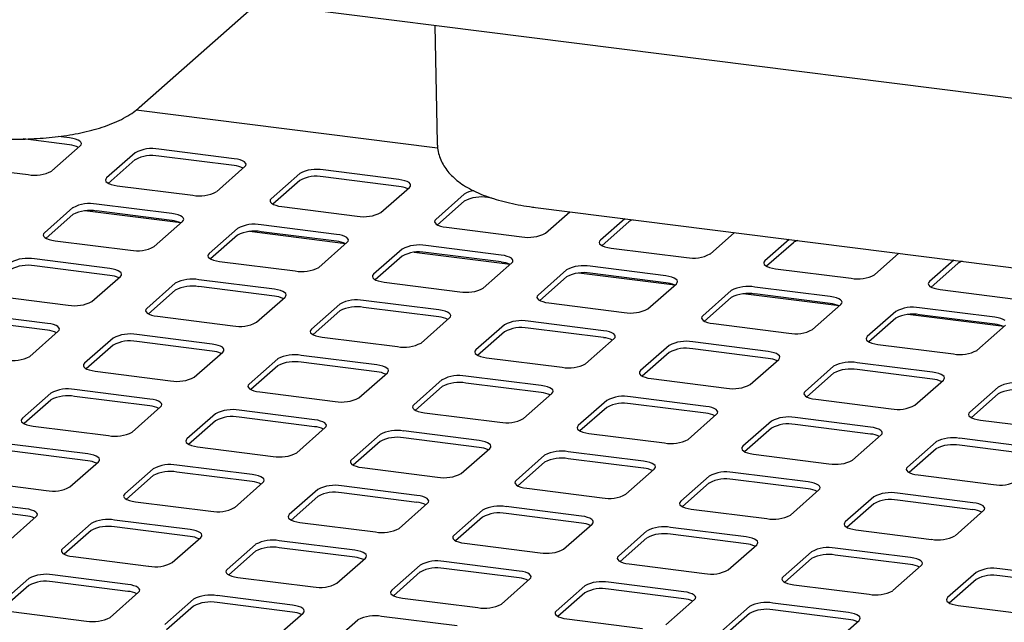
# Paper-space layout 'Layout1' of a CAD drawing. Extents: x 5 to 419, y 5 to 292.
# Drawn here: x 322 to 339, y 226 to 237 of the extents above; entities that cross this region are included whole.
import ezdxf

# ---------------------------------------------------------------- set-up
doc = ezdxf.new("R2010")
doc.units = 0
doc.layers.add('SLD-0', color=179, linetype='CONTINUOUS')

psp = doc.layouts.get("Layout1")

# ---------------------------------------------------------------- linework, layer by layer
at = {"layer": 'SLD-0', "color": 179, "linetype": 'CONTINUOUS'}
for p, q in [((367.402, 231.76), (290.414, 241.46)), ((324.056, 235.186), (326.075, 236.967)), ((329.101, 236.586), (329.138, 234.583)), ((329.145, 234.497), (324.004, 235.144)), ((322.871, 234.552), (322.078, 234.652)), ((322.871, 234.67), (322.675, 234.694)), ((322.926, 234.661), (322.871, 234.67)), ((322.974, 234.648), (322.926, 234.661)), ((323.015, 234.633), (322.974, 234.648)), ((323.045, 234.615), (323.015, 234.633)), ((323.065, 234.596), (323.045, 234.615)), ((323.053, 234.535), (323.069, 234.555)), ((323.073, 234.575), (323.065, 234.596)), ((323.069, 234.555), (323.073, 234.575)), ((322.567, 234.107), (323.053, 234.535)), ((323.988, 234.417), (323.502, 233.989)), ((325.677, 234.316), (324.391, 234.478)), ((320.878, 234.208), (322.164, 234.046)), ((323.988, 234.3), (323.53, 233.896)), ((325.677, 234.198), (324.391, 234.36)), ((325.732, 234.307), (325.677, 234.316)), ((325.781, 234.295), (325.732, 234.307)), ((325.821, 234.279), (325.781, 234.295)), ((325.851, 234.261), (325.821, 234.279)), ((325.871, 234.242), (325.851, 234.261)), ((325.879, 234.222), (325.871, 234.242)), ((325.875, 234.201), (325.879, 234.222)), ((325.373, 233.753), (325.859, 234.182)), ((325.859, 234.182), (325.875, 234.201)), ((326.794, 234.064), (326.308, 233.635)), ((328.483, 233.962), (327.197, 234.125)), ((323.486, 233.969), (323.482, 233.949)), ((323.482, 233.949), (323.49, 233.928)), ((323.502, 233.989), (323.486, 233.969)), ((323.49, 233.928), (323.509, 233.909)), ((323.509, 233.909), (323.54, 233.891)), ((323.54, 233.891), (323.58, 233.876)), ((323.58, 233.876), (323.629, 233.864)), ((326.794, 233.946), (326.337, 233.543)), ((328.483, 233.845), (327.197, 234.007)), ((328.538, 233.953), (328.483, 233.962)), ((328.587, 233.941), (328.538, 233.953)), ((328.627, 233.926), (328.587, 233.941)), ((328.658, 233.908), (328.627, 233.926)), ((328.677, 233.889), (328.658, 233.908)), ((328.685, 233.868), (328.677, 233.889)), ((323.629, 233.864), (323.684, 233.854)), ((323.684, 233.854), (324.97, 233.692)), ((328.179, 233.399), (328.665, 233.828)), ((328.665, 233.828), (328.681, 233.848)), ((328.681, 233.848), (328.685, 233.868)), ((329.601, 233.71), (329.114, 233.282)), ((324.616, 233.381), (323.33, 233.543)), ((326.292, 233.615), (326.288, 233.595)), ((326.288, 233.595), (326.296, 233.575)), ((326.308, 233.635), (326.292, 233.615)), ((326.296, 233.575), (326.316, 233.556)), ((326.316, 233.556), (326.346, 233.538)), ((326.346, 233.538), (326.387, 233.522)), ((329.601, 233.593), (329.143, 233.189)), ((330.078, 233.644), (330.003, 233.653)), ((322.927, 233.482), (322.441, 233.053)), ((324.769, 233.221), (323.133, 233.427)), ((324.616, 233.263), (323.33, 233.425)), ((324.671, 233.372), (324.616, 233.381)), ((324.72, 233.359), (324.671, 233.372)), ((326.387, 233.522), (326.435, 233.51)), ((326.435, 233.51), (326.49, 233.501)), ((326.49, 233.501), (327.776, 233.339)), ((330.813, 233.486), (343.733, 231.858)), ((330.985, 233.046), (331.4, 233.412)), ((322.927, 233.364), (322.47, 232.961)), ((324.312, 232.818), (324.798, 233.246)), ((324.76, 233.344), (324.72, 233.359)), ((324.791, 233.326), (324.76, 233.344)), ((324.81, 233.307), (324.791, 233.326)), ((324.798, 233.246), (324.814, 233.266)), ((324.818, 233.286), (324.81, 233.307)), ((324.814, 233.266), (324.818, 233.286)), ((329.098, 233.262), (329.094, 233.242)), ((329.094, 233.242), (329.102, 233.221)), ((329.114, 233.282), (329.098, 233.262)), ((329.102, 233.221), (329.122, 233.202)), ((329.122, 233.202), (329.152, 233.184)), ((332.336, 233.294), (331.921, 232.928)), ((332.407, 233.239), (331.949, 232.835)), ((322.425, 233.034), (322.421, 233.013)), ((322.441, 233.053), (322.425, 233.034)), ((325.734, 233.129), (325.248, 232.7)), ((327.576, 232.868), (325.939, 233.074)), ((327.423, 233.027), (326.136, 233.189)), ((327.423, 232.909), (326.136, 233.071)), ((329.152, 233.184), (329.193, 233.169)), ((329.193, 233.169), (329.241, 233.156)), ((329.241, 233.156), (329.296, 233.147)), ((329.296, 233.147), (330.582, 232.985)), ((333.791, 232.692), (334.207, 233.058)), ((322.421, 233.013), (322.429, 232.993)), ((322.429, 232.993), (322.449, 232.974)), ((322.449, 232.974), (322.479, 232.956)), ((322.479, 232.956), (322.52, 232.941)), ((322.52, 232.941), (322.568, 232.928)), ((322.568, 232.928), (322.623, 232.919)), ((322.623, 232.919), (323.909, 232.757)), ((325.734, 233.011), (325.276, 232.607)), ((327.118, 232.464), (327.604, 232.893)), ((327.478, 233.018), (327.423, 233.027)), ((327.526, 233.006), (327.478, 233.018)), ((327.566, 232.99), (327.526, 233.006)), ((327.597, 232.972), (327.566, 232.99)), ((327.617, 232.953), (327.597, 232.972)), ((327.604, 232.893), (327.62, 232.913)), ((327.625, 232.933), (327.617, 232.953)), ((327.62, 232.913), (327.625, 232.933)), ((331.905, 232.908), (331.901, 232.888)), ((331.901, 232.888), (331.909, 232.868)), ((331.921, 232.928), (331.905, 232.908)), ((331.909, 232.868), (331.928, 232.848)), ((335.142, 232.941), (334.727, 232.575)), ((335.213, 232.885), (334.755, 232.482)), ((325.248, 232.7), (325.232, 232.68)), ((328.54, 232.775), (328.054, 232.346)), ((330.382, 232.514), (328.746, 232.72)), ((330.229, 232.674), (328.943, 232.836)), ((330.229, 232.556), (328.943, 232.718)), ((331.928, 232.848), (331.959, 232.831)), ((331.959, 232.831), (331.999, 232.815)), ((331.999, 232.815), (332.048, 232.803)), ((332.048, 232.803), (332.103, 232.794)), ((332.103, 232.794), (333.389, 232.632)), ((336.598, 232.339), (337.013, 232.705)), ((323.556, 232.445), (322.27, 232.607)), ((325.232, 232.68), (325.227, 232.66)), ((325.227, 232.66), (325.235, 232.639)), ((325.235, 232.639), (325.255, 232.62)), ((325.255, 232.62), (325.286, 232.602)), ((325.286, 232.602), (325.326, 232.587)), ((325.326, 232.587), (325.374, 232.575)), ((325.374, 232.575), (325.429, 232.566)), ((325.429, 232.566), (326.716, 232.403)), ((328.54, 232.657), (328.082, 232.254)), ((329.925, 232.111), (330.411, 232.539)), ((330.284, 232.664), (330.229, 232.674)), ((330.332, 232.652), (330.284, 232.664)), ((330.373, 232.637), (330.332, 232.652)), ((330.403, 232.619), (330.373, 232.637)), ((330.423, 232.6), (330.403, 232.619)), ((330.411, 232.539), (330.427, 232.559)), ((330.431, 232.579), (330.423, 232.6)), ((330.427, 232.559), (330.431, 232.579)), ((334.711, 232.555), (334.707, 232.534)), ((334.707, 232.534), (334.715, 232.514)), ((334.727, 232.575), (334.711, 232.555)), ((337.948, 232.587), (337.533, 232.221)), ((338.019, 232.532), (337.562, 232.128)), ((323.556, 232.327), (322.27, 232.489)), ((323.611, 232.436), (323.556, 232.445)), ((323.659, 232.424), (323.611, 232.436)), ((323.7, 232.408), (323.659, 232.424)), ((323.73, 232.391), (323.7, 232.408)), ((323.75, 232.371), (323.73, 232.391)), ((323.758, 232.351), (323.75, 232.371)), ((331.346, 232.421), (330.86, 231.993)), ((333.188, 232.161), (331.552, 232.367)), ((333.035, 232.32), (331.749, 232.482)), ((333.035, 232.202), (331.749, 232.364)), ((334.715, 232.514), (334.734, 232.495)), ((334.734, 232.495), (334.765, 232.477)), ((334.765, 232.477), (334.805, 232.462)), ((334.805, 232.462), (334.854, 232.449)), ((334.854, 232.449), (334.909, 232.44)), ((334.909, 232.44), (336.195, 232.278)), ((323.251, 231.882), (323.738, 232.311)), ((323.738, 232.311), (323.754, 232.331)), ((323.754, 232.331), (323.758, 232.351)), ((324.673, 232.193), (324.187, 231.764)), ((326.362, 232.092), (325.076, 232.254)), ((328.038, 232.327), (328.034, 232.306)), ((328.034, 232.306), (328.042, 232.286)), ((328.054, 232.346), (328.038, 232.327)), ((328.042, 232.286), (328.061, 232.267)), ((328.061, 232.267), (328.092, 232.249)), ((328.092, 232.249), (328.132, 232.233)), ((328.132, 232.233), (328.181, 232.221)), ((328.181, 232.221), (328.236, 232.212)), ((328.236, 232.212), (329.522, 232.05)), ((331.346, 232.304), (330.889, 231.9)), ((333.09, 232.311), (333.035, 232.32)), ((333.139, 232.298), (333.09, 232.311)), ((333.179, 232.283), (333.139, 232.298)), ((333.209, 232.265), (333.179, 232.283)), ((333.229, 232.246), (333.209, 232.265)), ((333.217, 232.186), (333.233, 232.205)), ((333.237, 232.226), (333.229, 232.246)), ((333.233, 232.205), (333.237, 232.226)), ((337.517, 232.201), (337.513, 232.181)), ((337.533, 232.221), (337.517, 232.201)), ((324.673, 232.075), (324.215, 231.672)), ((326.362, 231.974), (325.076, 232.136)), ((326.417, 232.083), (326.362, 232.092)), ((326.465, 232.07), (326.417, 232.083)), ((326.506, 232.055), (326.465, 232.07)), ((326.536, 232.037), (326.506, 232.055)), ((326.556, 232.018), (326.536, 232.037)), ((332.731, 231.757), (333.217, 232.186)), ((334.152, 232.068), (333.666, 231.639)), ((335.841, 231.966), (334.555, 232.128)), ((337.513, 232.181), (337.521, 232.161)), ((337.521, 232.161), (337.541, 232.141)), ((337.541, 232.141), (337.571, 232.124)), ((337.571, 232.124), (337.612, 232.108)), ((337.612, 232.108), (337.66, 232.096)), ((337.66, 232.096), (337.715, 232.087)), ((337.715, 232.087), (339.001, 231.925)), ((321.562, 231.984), (322.849, 231.822)), ((326.058, 231.529), (326.544, 231.957)), ((326.544, 231.957), (326.56, 231.977)), ((326.564, 231.997), (326.556, 232.018)), ((326.56, 231.977), (326.564, 231.997)), ((329.168, 231.738), (327.882, 231.9)), ((330.844, 231.973), (330.84, 231.953)), ((330.84, 231.953), (330.848, 231.932)), ((330.86, 231.993), (330.844, 231.973)), ((330.848, 231.932), (330.868, 231.913)), ((330.868, 231.913), (330.898, 231.895)), ((330.898, 231.895), (330.938, 231.88)), ((330.938, 231.88), (330.987, 231.867)), ((330.987, 231.867), (331.042, 231.858)), ((331.042, 231.858), (332.328, 231.696)), ((334.152, 231.95), (333.695, 231.546)), ((335.994, 231.807), (334.358, 232.013)), ((335.841, 231.849), (334.555, 232.011)), ((335.896, 231.957), (335.841, 231.966)), ((335.945, 231.945), (335.896, 231.957)), ((335.985, 231.93), (335.945, 231.945)), ((336.016, 231.912), (335.985, 231.93)), ((336.035, 231.892), (336.016, 231.912)), ((336.043, 231.872), (336.035, 231.892)), ((336.039, 231.852), (336.043, 231.872)), ((324.171, 231.745), (324.167, 231.724)), ((324.167, 231.724), (324.175, 231.704)), ((324.187, 231.764), (324.171, 231.745)), ((324.175, 231.704), (324.194, 231.685)), ((327.479, 231.84), (326.993, 231.411)), ((327.479, 231.722), (327.022, 231.318)), ((329.168, 231.62), (327.882, 231.782)), ((329.223, 231.729), (329.168, 231.738)), ((329.272, 231.717), (329.223, 231.729)), ((329.312, 231.701), (329.272, 231.717)), ((329.343, 231.684), (329.312, 231.701)), ((335.537, 231.403), (336.023, 231.832)), ((336.023, 231.832), (336.039, 231.852)), ((336.959, 231.714), (336.472, 231.286)), ((338.648, 231.613), (337.361, 231.775)), ((322.495, 231.51), (321.209, 231.672)), ((322.495, 231.392), (321.209, 231.554)), ((324.194, 231.685), (324.225, 231.667)), ((324.225, 231.667), (324.265, 231.652)), ((324.265, 231.652), (324.314, 231.639)), ((324.314, 231.639), (324.369, 231.63)), ((324.369, 231.63), (325.655, 231.468)), ((328.864, 231.175), (329.35, 231.604)), ((329.362, 231.664), (329.343, 231.684)), ((329.35, 231.604), (329.366, 231.624)), ((329.37, 231.644), (329.362, 231.664)), ((329.366, 231.624), (329.37, 231.644)), ((331.974, 231.385), (330.688, 231.547)), ((333.65, 231.619), (333.646, 231.599)), ((333.646, 231.599), (333.654, 231.579)), ((333.666, 231.639), (333.65, 231.619)), ((333.654, 231.579), (333.674, 231.559)), ((333.674, 231.559), (333.704, 231.542)), ((333.704, 231.542), (333.745, 231.526)), ((333.745, 231.526), (333.793, 231.514)), ((336.959, 231.596), (336.501, 231.193)), ((338.801, 231.454), (337.164, 231.66)), ((338.648, 231.495), (337.361, 231.657)), ((338.703, 231.604), (338.648, 231.613)), ((338.751, 231.591), (338.703, 231.604)), ((338.791, 231.576), (338.751, 231.591)), ((338.822, 231.558), (338.791, 231.576)), ((322.191, 230.947), (322.677, 231.376)), ((322.55, 231.501), (322.495, 231.51)), ((322.599, 231.488), (322.55, 231.501)), ((322.639, 231.473), (322.599, 231.488)), ((322.669, 231.455), (322.639, 231.473)), ((322.689, 231.436), (322.669, 231.455)), ((322.677, 231.376), (322.693, 231.395)), ((322.697, 231.416), (322.689, 231.436)), ((322.693, 231.395), (322.697, 231.416)), ((326.977, 231.391), (326.973, 231.371)), ((326.973, 231.371), (326.981, 231.35)), ((326.993, 231.411), (326.977, 231.391)), ((330.285, 231.486), (329.799, 231.057)), ((330.285, 231.368), (329.828, 230.965)), ((331.974, 231.267), (330.688, 231.429)), ((332.029, 231.376), (331.974, 231.385)), ((332.078, 231.363), (332.029, 231.376)), ((332.118, 231.348), (332.078, 231.363)), ((333.793, 231.514), (333.848, 231.505)), ((333.848, 231.505), (335.134, 231.343)), ((338.343, 231.05), (338.829, 231.479)), ((323.612, 231.258), (323.126, 230.829)), ((325.301, 231.156), (324.015, 231.318)), ((325.301, 231.038), (324.015, 231.2)), ((326.981, 231.35), (327.001, 231.331)), ((327.001, 231.331), (327.031, 231.313)), ((327.031, 231.313), (327.071, 231.298)), ((327.071, 231.298), (327.12, 231.286)), ((327.12, 231.286), (327.175, 231.277)), ((327.175, 231.277), (328.461, 231.115)), ((331.67, 230.822), (332.156, 231.25)), ((332.149, 231.33), (332.118, 231.348)), ((332.168, 231.311), (332.149, 231.33)), ((332.156, 231.25), (332.172, 231.27)), ((332.176, 231.29), (332.168, 231.311)), ((332.172, 231.27), (332.176, 231.29)), ((334.781, 231.031), (333.495, 231.193)), ((336.457, 231.266), (336.452, 231.245)), ((336.452, 231.245), (336.46, 231.225)), ((336.472, 231.286), (336.457, 231.266)), ((336.46, 231.225), (336.48, 231.206)), ((336.48, 231.206), (336.511, 231.188)), ((336.511, 231.188), (336.551, 231.173)), ((323.612, 231.14), (323.155, 230.736)), ((324.997, 230.593), (325.483, 231.022)), ((325.356, 231.147), (325.301, 231.156)), ((325.405, 231.135), (325.356, 231.147)), ((325.445, 231.119), (325.405, 231.135)), ((325.476, 231.102), (325.445, 231.119)), ((325.495, 231.082), (325.476, 231.102)), ((325.483, 231.022), (325.499, 231.042)), ((325.503, 231.062), (325.495, 231.082)), ((325.499, 231.042), (325.503, 231.062)), ((329.783, 231.038), (329.779, 231.017)), ((329.779, 231.017), (329.787, 230.997)), ((329.799, 231.057), (329.783, 231.038)), ((333.092, 231.132), (332.606, 230.704)), ((334.781, 230.913), (333.495, 231.075)), ((334.836, 231.022), (334.781, 231.031)), ((334.884, 231.009), (334.836, 231.022)), ((336.551, 231.173), (336.599, 231.16)), ((336.599, 231.16), (336.654, 231.151)), ((336.654, 231.151), (337.941, 230.989)), ((326.419, 230.904), (325.932, 230.475)), ((328.108, 230.803), (326.821, 230.965)), ((329.787, 230.997), (329.807, 230.978)), ((329.807, 230.978), (329.837, 230.96)), ((329.837, 230.96), (329.878, 230.945)), ((329.878, 230.945), (329.926, 230.932)), ((329.926, 230.932), (329.981, 230.923)), ((329.981, 230.923), (331.267, 230.761)), ((333.092, 231.015), (332.634, 230.611)), ((334.476, 230.468), (334.963, 230.897)), ((334.925, 230.994), (334.884, 231.009)), ((334.955, 230.976), (334.925, 230.994)), ((334.975, 230.957), (334.955, 230.976)), ((334.963, 230.897), (334.978, 230.916)), ((334.983, 230.937), (334.975, 230.957)), ((334.978, 230.916), (334.983, 230.937)), ((323.11, 230.809), (323.106, 230.789)), ((323.106, 230.789), (323.114, 230.769)), ((323.126, 230.829), (323.11, 230.809)), ((323.114, 230.769), (323.134, 230.749)), ((323.134, 230.749), (323.164, 230.732)), ((323.164, 230.732), (323.205, 230.716)), ((323.205, 230.716), (323.253, 230.704)), ((323.253, 230.704), (323.308, 230.695)), ((323.308, 230.695), (324.594, 230.533)), ((326.419, 230.786), (325.961, 230.383)), ((328.108, 230.685), (326.821, 230.847)), ((328.162, 230.794), (328.108, 230.803)), ((328.211, 230.781), (328.162, 230.794)), ((328.251, 230.766), (328.211, 230.781)), ((328.282, 230.748), (328.251, 230.766)), ((328.302, 230.729), (328.282, 230.748)), ((328.289, 230.668), (328.305, 230.688)), ((328.309, 230.709), (328.302, 230.729)), ((328.305, 230.688), (328.309, 230.709)), ((332.59, 230.684), (332.586, 230.664)), ((332.606, 230.704), (332.59, 230.684)), ((335.898, 230.779), (335.412, 230.35)), ((337.587, 230.677), (336.301, 230.839)), ((337.587, 230.56), (336.301, 230.722)), ((327.803, 230.24), (328.289, 230.668)), ((329.225, 230.551), (328.739, 230.122)), ((330.914, 230.449), (329.628, 230.611)), ((332.586, 230.664), (332.593, 230.643)), ((332.593, 230.643), (332.613, 230.624)), ((332.613, 230.624), (332.644, 230.606)), ((332.644, 230.606), (332.684, 230.591)), ((332.684, 230.591), (332.733, 230.578)), ((332.733, 230.578), (332.787, 230.569)), ((332.787, 230.569), (334.074, 230.407)), ((335.898, 230.661), (335.44, 230.257)), ((337.283, 230.114), (337.769, 230.543)), ((337.642, 230.668), (337.587, 230.677)), ((337.69, 230.656), (337.642, 230.668)), ((337.731, 230.641), (337.69, 230.656)), ((337.761, 230.623), (337.731, 230.641)), ((337.781, 230.604), (337.761, 230.623)), ((337.769, 230.543), (337.785, 230.563)), ((337.789, 230.583), (337.781, 230.604)), ((337.785, 230.563), (337.789, 230.583)), ((324.241, 230.221), (322.954, 230.383)), ((325.917, 230.456), (325.912, 230.435)), ((325.912, 230.435), (325.92, 230.415)), ((325.932, 230.475), (325.917, 230.456)), ((325.92, 230.415), (325.94, 230.396)), ((325.94, 230.396), (325.97, 230.378)), ((325.97, 230.378), (326.011, 230.363)), ((326.011, 230.363), (326.059, 230.35)), ((326.059, 230.35), (326.114, 230.341)), ((329.225, 230.433), (328.767, 230.029)), ((330.914, 230.331), (329.628, 230.493)), ((330.969, 230.44), (330.914, 230.449)), ((331.017, 230.428), (330.969, 230.44)), ((331.058, 230.412), (331.017, 230.428)), ((331.088, 230.395), (331.058, 230.412)), ((331.108, 230.375), (331.088, 230.395)), ((331.116, 230.355), (331.108, 230.375)), ((331.112, 230.335), (331.116, 230.355)), ((335.412, 230.35), (335.396, 230.33)), ((338.704, 230.425), (338.218, 229.997)), ((322.552, 230.322), (322.066, 229.894)), ((322.552, 230.204), (322.094, 229.801)), ((324.241, 230.103), (322.954, 230.265)), ((324.296, 230.212), (324.241, 230.221)), ((324.344, 230.199), (324.296, 230.212)), ((324.384, 230.184), (324.344, 230.199)), ((324.415, 230.166), (324.384, 230.184)), ((326.114, 230.341), (327.4, 230.179)), ((330.61, 229.886), (331.096, 230.315)), ((331.096, 230.315), (331.112, 230.335)), ((332.031, 230.197), (331.545, 229.768)), ((333.72, 230.096), (332.434, 230.258)), ((335.396, 230.33), (335.392, 230.31)), ((335.392, 230.31), (335.4, 230.29)), ((335.4, 230.29), (335.419, 230.27)), ((335.419, 230.27), (335.45, 230.253)), ((335.45, 230.253), (335.49, 230.237)), ((335.49, 230.237), (335.539, 230.225)), ((335.539, 230.225), (335.594, 230.216)), ((335.594, 230.216), (336.88, 230.054)), ((338.704, 230.307), (338.247, 229.904)), ((323.936, 229.658), (324.423, 230.087)), ((324.435, 230.147), (324.415, 230.166)), ((324.423, 230.087), (324.438, 230.106)), ((324.443, 230.127), (324.435, 230.147)), ((324.438, 230.106), (324.443, 230.127)), ((327.047, 229.867), (325.761, 230.029)), ((328.723, 230.102), (328.719, 230.082)), ((328.719, 230.082), (328.727, 230.062)), ((328.739, 230.122), (328.723, 230.102)), ((328.727, 230.062), (328.746, 230.042)), ((328.746, 230.042), (328.777, 230.024)), ((328.777, 230.024), (328.817, 230.009)), ((328.817, 230.009), (328.866, 229.997)), ((332.031, 230.079), (331.573, 229.676)), ((333.72, 229.978), (332.434, 230.14)), ((333.775, 230.087), (333.72, 230.096)), ((333.824, 230.074), (333.775, 230.087)), ((333.864, 230.059), (333.824, 230.074)), ((333.894, 230.041), (333.864, 230.059)), ((333.914, 230.022), (333.894, 230.041)), ((333.922, 230.001), (333.914, 230.022)), ((322.05, 229.874), (322.046, 229.853)), ((322.046, 229.853), (322.053, 229.833)), ((322.066, 229.894), (322.05, 229.874)), ((325.358, 229.969), (324.872, 229.54)), ((325.358, 229.851), (324.9, 229.447)), ((327.047, 229.749), (325.761, 229.911)), ((327.102, 229.858), (327.047, 229.867)), ((327.15, 229.846), (327.102, 229.858)), ((327.191, 229.83), (327.15, 229.846)), ((328.866, 229.997), (328.921, 229.988)), ((328.921, 229.988), (330.207, 229.826)), ((333.416, 229.533), (333.902, 229.961)), ((333.902, 229.961), (333.918, 229.981)), ((333.918, 229.981), (333.922, 230.001)), ((334.837, 229.843), (334.351, 229.415)), ((336.526, 229.742), (335.24, 229.904)), ((338.202, 229.977), (338.198, 229.957)), ((338.198, 229.957), (338.206, 229.936)), ((338.218, 229.997), (338.202, 229.977)), ((338.206, 229.936), (338.226, 229.917)), ((338.226, 229.917), (338.256, 229.899)), ((338.256, 229.899), (338.296, 229.884)), ((338.296, 229.884), (338.345, 229.871)), ((338.345, 229.871), (338.4, 229.862)), ((338.4, 229.862), (339.686, 229.7)), ((322.053, 229.833), (322.073, 229.814)), ((322.073, 229.814), (322.104, 229.796)), ((322.104, 229.796), (322.144, 229.781)), ((322.144, 229.781), (322.192, 229.768)), ((322.192, 229.768), (322.247, 229.759)), ((322.247, 229.759), (323.534, 229.597)), ((326.743, 229.304), (327.229, 229.733)), ((327.221, 229.813), (327.191, 229.83)), ((327.241, 229.793), (327.221, 229.813)), ((327.229, 229.733), (327.245, 229.753)), ((327.249, 229.773), (327.241, 229.793)), ((327.245, 229.753), (327.249, 229.773)), ((329.853, 229.514), (328.567, 229.676)), ((331.529, 229.749), (331.525, 229.728)), ((331.525, 229.728), (331.533, 229.708)), ((331.545, 229.768), (331.529, 229.749)), ((331.533, 229.708), (331.552, 229.689)), ((331.552, 229.689), (331.583, 229.671)), ((334.837, 229.726), (334.38, 229.322)), ((336.526, 229.624), (335.24, 229.786)), ((336.581, 229.733), (336.526, 229.742)), ((336.63, 229.721), (336.581, 229.733)), ((336.67, 229.705), (336.63, 229.721)), ((336.701, 229.687), (336.67, 229.705)), ((336.72, 229.668), (336.701, 229.687)), ((324.856, 229.52), (324.852, 229.5)), ((324.872, 229.54), (324.856, 229.52)), ((328.164, 229.615), (327.678, 229.186)), ((329.853, 229.396), (328.567, 229.558)), ((329.908, 229.505), (329.853, 229.514)), ((329.957, 229.492), (329.908, 229.505)), ((331.583, 229.671), (331.623, 229.656)), ((331.623, 229.656), (331.672, 229.643)), ((331.672, 229.643), (331.727, 229.634)), ((331.727, 229.634), (333.013, 229.472)), ((336.222, 229.179), (336.708, 229.608)), ((336.708, 229.608), (336.724, 229.627)), ((336.728, 229.648), (336.72, 229.668)), ((336.724, 229.627), (336.728, 229.648)), ((339.333, 229.388), (338.046, 229.551)), ((323.18, 229.285), (321.894, 229.447)), ((324.852, 229.5), (324.86, 229.48)), ((324.86, 229.48), (324.879, 229.46)), ((324.879, 229.46), (324.91, 229.443)), ((324.91, 229.443), (324.95, 229.427)), ((324.95, 229.427), (324.999, 229.415)), ((324.999, 229.415), (325.054, 229.406)), ((325.054, 229.406), (326.34, 229.244)), ((328.164, 229.497), (327.707, 229.094)), ((329.549, 228.951), (330.035, 229.379)), ((329.997, 229.477), (329.957, 229.492)), ((330.027, 229.459), (329.997, 229.477)), ((330.047, 229.44), (330.027, 229.459)), ((330.035, 229.379), (330.051, 229.399)), ((330.055, 229.42), (330.047, 229.44)), ((330.051, 229.399), (330.055, 229.42)), ((334.335, 229.395), (334.331, 229.375)), ((334.331, 229.375), (334.339, 229.354)), ((334.351, 229.415), (334.335, 229.395)), ((334.339, 229.354), (334.359, 229.335)), ((337.644, 229.49), (337.157, 229.061)), ((337.644, 229.372), (337.186, 228.969)), ((339.333, 229.271), (338.046, 229.433)), ((323.18, 229.168), (321.894, 229.33)), ((323.235, 229.276), (323.18, 229.285)), ((323.283, 229.264), (323.235, 229.276)), ((323.324, 229.249), (323.283, 229.264)), ((323.354, 229.231), (323.324, 229.249)), ((323.374, 229.211), (323.354, 229.231)), ((323.362, 229.151), (323.378, 229.171)), ((323.382, 229.191), (323.374, 229.211)), ((323.378, 229.171), (323.382, 229.191)), ((327.678, 229.186), (327.662, 229.167)), ((330.97, 229.262), (330.484, 228.833)), ((332.659, 229.16), (331.373, 229.322)), ((332.659, 229.042), (331.373, 229.204)), ((334.359, 229.335), (334.389, 229.317)), ((334.389, 229.317), (334.43, 229.302)), ((334.43, 229.302), (334.478, 229.29)), ((334.478, 229.29), (334.533, 229.28)), ((334.533, 229.28), (335.819, 229.118)), ((322.876, 228.722), (323.362, 229.151)), ((324.297, 229.033), (323.811, 228.605)), ((325.986, 228.932), (324.7, 229.094)), ((327.662, 229.167), (327.658, 229.146)), ((327.658, 229.146), (327.666, 229.126)), ((327.666, 229.126), (327.686, 229.107)), ((327.686, 229.107), (327.716, 229.089)), ((327.716, 229.089), (327.756, 229.074)), ((327.756, 229.074), (327.805, 229.061)), ((327.805, 229.061), (327.86, 229.052)), ((327.86, 229.052), (329.146, 228.89)), ((330.97, 229.144), (330.513, 228.74)), ((332.355, 228.597), (332.841, 229.026)), ((332.714, 229.151), (332.659, 229.16)), ((332.763, 229.139), (332.714, 229.151)), ((332.803, 229.123), (332.763, 229.139)), ((332.834, 229.106), (332.803, 229.123)), ((332.853, 229.086), (332.834, 229.106)), ((332.841, 229.026), (332.857, 229.046)), ((332.861, 229.066), (332.853, 229.086)), ((332.857, 229.046), (332.861, 229.066)), ((337.141, 229.041), (337.137, 229.021)), ((337.137, 229.021), (337.145, 229.001)), ((337.157, 229.061), (337.141, 229.041)), ((337.145, 229.001), (337.165, 228.981)), ((324.297, 228.915), (323.84, 228.512)), ((325.986, 228.814), (324.7, 228.976)), ((326.041, 228.923), (325.986, 228.932)), ((326.09, 228.91), (326.041, 228.923)), ((326.13, 228.895), (326.09, 228.91)), ((326.161, 228.877), (326.13, 228.895)), ((326.18, 228.858), (326.161, 228.877)), ((326.188, 228.838), (326.18, 228.858)), ((326.184, 228.817), (326.188, 228.838)), ((330.484, 228.833), (330.468, 228.813)), ((333.777, 228.908), (333.291, 228.479)), ((335.466, 228.807), (334.179, 228.969)), ((335.466, 228.689), (334.179, 228.851)), ((337.165, 228.981), (337.195, 228.964)), ((337.195, 228.964), (337.236, 228.948)), ((337.236, 228.948), (337.284, 228.936)), ((337.284, 228.936), (337.339, 228.927)), ((337.339, 228.927), (338.625, 228.765)), ((321.187, 228.824), (322.473, 228.662)), ((325.682, 228.369), (326.168, 228.798)), ((326.168, 228.798), (326.184, 228.817)), ((327.104, 228.68), (326.617, 228.251)), ((328.793, 228.578), (327.506, 228.74)), ((330.468, 228.813), (330.464, 228.793)), ((330.464, 228.793), (330.472, 228.773)), ((330.472, 228.773), (330.492, 228.753)), ((330.492, 228.753), (330.522, 228.735)), ((330.522, 228.735), (330.563, 228.72)), ((330.563, 228.72), (330.611, 228.708)), ((330.611, 228.708), (330.666, 228.699)), ((330.666, 228.699), (331.952, 228.537)), ((333.777, 228.79), (333.319, 228.387)), ((335.161, 228.244), (335.647, 228.672)), ((335.521, 228.798), (335.466, 228.807)), ((335.569, 228.785), (335.521, 228.798)), ((335.609, 228.77), (335.569, 228.785)), ((335.64, 228.752), (335.609, 228.77)), ((335.66, 228.733), (335.64, 228.752)), ((335.647, 228.672), (335.663, 228.692)), ((335.668, 228.712), (335.66, 228.733)), ((335.663, 228.692), (335.668, 228.712)), ((322.119, 228.35), (320.833, 228.512)), ((323.795, 228.585), (323.791, 228.564)), ((323.791, 228.564), (323.799, 228.544)), ((323.811, 228.605), (323.795, 228.585)), ((323.799, 228.544), (323.819, 228.525)), ((323.819, 228.525), (323.849, 228.507)), ((323.849, 228.507), (323.89, 228.492)), ((327.104, 228.562), (326.646, 228.158)), ((328.793, 228.46), (327.506, 228.623)), ((328.847, 228.569), (328.793, 228.578)), ((328.896, 228.557), (328.847, 228.569)), ((328.936, 228.541), (328.896, 228.557)), ((328.967, 228.524), (328.936, 228.541)), ((328.986, 228.504), (328.967, 228.524)), ((328.994, 228.484), (328.986, 228.504)), ((336.583, 228.555), (336.097, 228.126)), ((338.272, 228.453), (336.986, 228.615)), ((338.272, 228.335), (336.986, 228.497)), ((322.119, 228.232), (320.833, 228.394)), ((322.174, 228.341), (322.119, 228.35)), ((322.223, 228.328), (322.174, 228.341)), ((323.89, 228.492), (323.938, 228.479)), ((323.938, 228.479), (323.993, 228.47)), ((323.993, 228.47), (325.279, 228.308)), ((328.488, 228.015), (328.974, 228.444)), ((328.974, 228.444), (328.99, 228.464)), ((328.99, 228.464), (328.994, 228.484)), ((331.599, 228.225), (330.313, 228.387)), ((333.275, 228.46), (333.27, 228.439)), ((333.27, 228.439), (333.278, 228.419)), ((333.291, 228.479), (333.275, 228.46)), ((333.278, 228.419), (333.298, 228.4)), ((333.298, 228.4), (333.329, 228.382)), ((333.329, 228.382), (333.369, 228.367)), ((333.369, 228.367), (333.417, 228.354)), ((333.417, 228.354), (333.472, 228.345)), ((333.472, 228.345), (334.759, 228.183)), ((336.583, 228.437), (336.125, 228.033)), ((338.327, 228.444), (338.272, 228.453)), ((338.375, 228.432), (338.327, 228.444)), ((338.416, 228.416), (338.375, 228.432)), ((338.446, 228.398), (338.416, 228.416)), ((338.466, 228.379), (338.446, 228.398)), ((338.454, 228.319), (338.47, 228.339)), ((338.474, 228.359), (338.466, 228.379)), ((338.47, 228.339), (338.474, 228.359)), ((321.815, 227.787), (322.301, 228.216)), ((322.263, 228.313), (322.223, 228.328)), ((322.294, 228.295), (322.263, 228.313)), ((322.313, 228.276), (322.294, 228.295)), ((322.301, 228.216), (322.317, 228.235)), ((322.321, 228.256), (322.313, 228.276)), ((322.317, 228.235), (322.321, 228.256)), ((326.601, 228.231), (326.597, 228.211)), ((326.597, 228.211), (326.605, 228.191)), ((326.617, 228.251), (326.601, 228.231)), ((326.605, 228.191), (326.625, 228.171)), ((326.625, 228.171), (326.655, 228.154)), ((329.91, 228.326), (329.424, 227.897)), ((329.91, 228.208), (329.452, 227.805)), ((331.599, 228.107), (330.313, 228.269)), ((331.654, 228.216), (331.599, 228.225)), ((331.702, 228.203), (331.654, 228.216)), ((331.743, 228.188), (331.702, 228.203)), ((331.773, 228.17), (331.743, 228.188)), ((331.793, 228.151), (331.773, 228.17)), ((337.968, 227.89), (338.454, 228.319)), ((323.237, 228.098), (322.75, 227.669)), ((324.926, 227.996), (323.639, 228.158)), ((324.926, 227.879), (323.639, 228.041)), ((324.981, 227.987), (324.926, 227.996)), ((326.655, 228.154), (326.696, 228.138)), ((326.696, 228.138), (326.744, 228.126)), ((326.744, 228.126), (326.799, 228.117)), ((326.799, 228.117), (328.085, 227.955)), ((331.294, 227.662), (331.781, 228.09)), ((331.781, 228.09), (331.797, 228.11)), ((331.801, 228.131), (331.793, 228.151)), ((331.797, 228.11), (331.801, 228.131)), ((334.405, 227.871), (333.119, 228.033)), ((336.081, 228.106), (336.077, 228.086)), ((336.077, 228.086), (336.085, 228.065)), ((336.097, 228.126), (336.081, 228.106)), ((336.085, 228.065), (336.104, 228.046)), ((336.104, 228.046), (336.135, 228.028)), ((336.135, 228.028), (336.175, 228.013)), ((336.175, 228.013), (336.224, 228.001)), ((336.224, 228.001), (336.279, 227.992)), ((323.237, 227.98), (322.779, 227.576)), ((324.621, 227.433), (325.107, 227.862)), ((325.029, 227.975), (324.981, 227.987)), ((325.069, 227.96), (325.029, 227.975)), ((325.1, 227.942), (325.069, 227.96)), ((325.12, 227.923), (325.1, 227.942)), ((325.107, 227.862), (325.123, 227.882)), ((325.127, 227.902), (325.12, 227.923)), ((325.123, 227.882), (325.127, 227.902)), ((329.408, 227.878), (329.404, 227.857)), ((329.404, 227.857), (329.411, 227.837)), ((329.424, 227.897), (329.408, 227.878)), ((329.411, 227.837), (329.431, 227.818)), ((332.716, 227.973), (332.23, 227.544)), ((332.716, 227.855), (332.258, 227.451)), ((334.405, 227.753), (333.119, 227.915)), ((334.46, 227.862), (334.405, 227.871)), ((334.508, 227.85), (334.46, 227.862)), ((334.549, 227.834), (334.508, 227.85)), ((334.579, 227.817), (334.549, 227.834)), ((336.279, 227.992), (337.565, 227.829)), ((322.75, 227.669), (322.735, 227.649)), ((326.043, 227.744), (325.557, 227.316)), ((327.732, 227.643), (326.446, 227.805)), ((327.732, 227.525), (326.446, 227.687)), ((329.431, 227.818), (329.462, 227.8)), ((329.462, 227.8), (329.502, 227.785)), ((329.502, 227.785), (329.551, 227.772)), ((329.551, 227.772), (329.605, 227.763)), ((329.605, 227.763), (330.892, 227.601)), ((334.101, 227.308), (334.587, 227.737)), ((334.599, 227.797), (334.579, 227.817)), ((334.587, 227.737), (334.603, 227.757)), ((334.607, 227.777), (334.599, 227.797)), ((334.603, 227.757), (334.607, 227.777)), ((337.211, 227.518), (335.925, 227.68)), ((322.735, 227.649), (322.73, 227.629)), ((322.73, 227.629), (322.738, 227.609)), ((322.738, 227.609), (322.758, 227.589)), ((322.758, 227.589), (322.789, 227.572)), ((322.789, 227.572), (322.829, 227.556)), ((322.829, 227.556), (322.877, 227.544)), ((322.877, 227.544), (322.932, 227.535)), ((322.932, 227.535), (324.218, 227.373)), ((326.043, 227.626), (325.585, 227.223)), ((327.428, 227.08), (327.914, 227.509)), ((327.787, 227.634), (327.732, 227.643)), ((327.835, 227.621), (327.787, 227.634)), ((327.876, 227.606), (327.835, 227.621)), ((327.906, 227.588), (327.876, 227.606)), ((327.926, 227.569), (327.906, 227.588)), ((327.914, 227.509), (327.93, 227.528)), ((327.934, 227.549), (327.926, 227.569)), ((327.93, 227.528), (327.934, 227.549)), ((332.214, 227.524), (332.21, 227.504)), ((332.21, 227.504), (332.218, 227.484)), ((332.23, 227.544), (332.214, 227.524)), ((335.522, 227.619), (335.036, 227.19)), ((335.522, 227.501), (335.065, 227.098)), ((337.211, 227.4), (335.925, 227.562)), ((337.266, 227.509), (337.211, 227.518)), ((337.315, 227.496), (337.266, 227.509)), ((337.355, 227.481), (337.315, 227.496)), ((328.849, 227.391), (328.363, 226.962)), ((330.538, 227.289), (329.252, 227.451)), ((330.538, 227.171), (329.252, 227.334)), ((332.218, 227.484), (332.237, 227.464)), ((332.237, 227.464), (332.268, 227.447)), ((332.268, 227.447), (332.308, 227.431)), ((332.308, 227.431), (332.357, 227.419)), ((332.357, 227.419), (332.412, 227.41)), ((332.412, 227.41), (333.698, 227.248)), ((336.907, 226.955), (337.393, 227.383)), ((337.386, 227.463), (337.355, 227.481)), ((337.405, 227.444), (337.386, 227.463)), ((337.393, 227.383), (337.409, 227.403)), ((337.413, 227.423), (337.405, 227.444)), ((337.409, 227.403), (337.413, 227.423)), ((340.017, 227.164), (338.731, 227.326)), ((322.176, 227.162), (321.69, 226.734)), ((323.865, 227.061), (322.579, 227.223)), ((325.541, 227.296), (325.537, 227.276)), ((325.537, 227.276), (325.545, 227.255)), ((325.557, 227.316), (325.541, 227.296)), ((325.545, 227.255), (325.564, 227.236)), ((325.564, 227.236), (325.595, 227.218)), ((325.595, 227.218), (325.635, 227.203)), ((325.635, 227.203), (325.684, 227.19)), ((325.684, 227.19), (325.739, 227.181)), ((325.739, 227.181), (327.025, 227.019)), ((328.849, 227.273), (328.391, 226.869)), ((330.234, 226.726), (330.72, 227.155)), ((330.593, 227.28), (330.538, 227.289)), ((330.642, 227.268), (330.593, 227.28)), ((330.682, 227.252), (330.642, 227.268)), ((330.712, 227.235), (330.682, 227.252)), ((330.732, 227.215), (330.712, 227.235)), ((330.72, 227.155), (330.736, 227.175)), ((330.74, 227.195), (330.732, 227.215)), ((330.736, 227.175), (330.74, 227.195)), ((335.02, 227.171), (335.016, 227.15)), ((335.036, 227.19), (335.02, 227.171)), ((338.328, 227.266), (337.842, 226.837)), ((340.017, 227.046), (338.731, 227.208)), ((322.176, 227.045), (321.718, 226.641)), ((323.865, 226.943), (322.579, 227.105)), ((323.92, 227.052), (323.865, 227.061)), ((323.968, 227.04), (323.92, 227.052)), ((324.009, 227.024), (323.968, 227.04)), ((324.039, 227.006), (324.009, 227.024)), ((324.059, 226.987), (324.039, 227.006)), ((324.067, 226.967), (324.059, 226.987)), ((331.655, 227.037), (331.169, 226.608)), ((333.344, 226.936), (332.058, 227.098)), ((335.016, 227.15), (335.024, 227.13)), ((335.024, 227.13), (335.044, 227.111)), ((335.044, 227.111), (335.074, 227.093)), ((335.074, 227.093), (335.114, 227.078)), ((335.114, 227.078), (335.163, 227.065)), ((335.163, 227.065), (335.218, 227.056)), ((335.218, 227.056), (336.504, 226.894)), ((338.328, 227.148), (337.871, 226.744)), ((323.561, 226.498), (324.047, 226.927)), ((324.047, 226.927), (324.063, 226.946)), ((324.063, 226.946), (324.067, 226.967)), ((326.671, 226.707), (325.385, 226.87)), ((328.347, 226.942), (328.343, 226.922)), ((328.343, 226.922), (328.351, 226.902)), ((328.363, 226.962), (328.347, 226.942)), ((328.351, 226.902), (328.37, 226.882)), ((328.37, 226.882), (328.401, 226.865)), ((328.401, 226.865), (328.441, 226.849)), ((328.441, 226.849), (328.49, 226.837)), ((328.49, 226.837), (328.545, 226.828)), ((328.545, 226.828), (329.831, 226.666)), ((331.655, 226.919), (331.198, 226.516)), ((333.344, 226.818), (332.058, 226.98)), ((333.399, 226.927), (333.344, 226.936)), ((333.448, 226.914), (333.399, 226.927)), ((333.488, 226.899), (333.448, 226.914)), ((333.519, 226.881), (333.488, 226.899)), ((333.538, 226.862), (333.519, 226.881)), ((333.526, 226.802), (333.542, 226.821)), ((333.546, 226.842), (333.538, 226.862)), ((333.542, 226.821), (333.546, 226.842)), ((337.842, 226.837), (337.826, 226.817)), ((324.982, 226.809), (324.496, 226.38)), ((324.982, 226.691), (324.525, 226.288)), ((326.671, 226.59), (325.385, 226.752)), ((326.726, 226.698), (326.671, 226.707)), ((326.775, 226.686), (326.726, 226.698)), ((326.815, 226.671), (326.775, 226.686)), ((326.846, 226.653), (326.815, 226.671)), ((326.865, 226.634), (326.846, 226.653)), ((333.04, 226.373), (333.526, 226.802)), ((334.462, 226.684), (333.975, 226.255)), ((336.151, 226.582), (334.864, 226.744)), ((337.826, 226.817), (337.822, 226.797)), ((337.822, 226.797), (337.83, 226.776)), ((337.83, 226.776), (337.85, 226.757)), ((337.85, 226.757), (337.88, 226.739)), ((337.88, 226.739), (337.921, 226.724)), ((337.921, 226.724), (337.969, 226.712)), ((337.969, 226.712), (338.024, 226.703)), ((338.024, 226.703), (339.31, 226.54)), ((321.872, 226.599), (323.158, 226.437)), ((326.367, 226.144), (326.853, 226.573)), ((326.853, 226.573), (326.869, 226.593)), ((326.873, 226.613), (326.865, 226.634)), ((326.869, 226.593), (326.873, 226.613)), ((329.477, 226.354), (328.191, 226.516)), ((331.153, 226.589), (331.149, 226.568)), ((331.149, 226.568), (331.157, 226.548)), ((331.169, 226.608), (331.153, 226.589)), ((331.157, 226.548), (331.177, 226.529)), ((331.177, 226.529), (331.207, 226.511)), ((331.207, 226.511), (331.248, 226.496)), ((331.248, 226.496), (331.296, 226.483)), ((331.296, 226.483), (331.351, 226.474)), ((334.462, 226.566), (334.004, 226.162)), ((336.151, 226.464), (334.864, 226.626)), ((336.205, 226.573), (336.151, 226.582)), ((336.254, 226.561), (336.205, 226.573)), ((336.294, 226.545), (336.254, 226.561)), ((336.325, 226.528), (336.294, 226.545)), ((336.345, 226.508), (336.325, 226.528)), ((336.352, 226.488), (336.345, 226.508)), ((336.348, 226.468), (336.352, 226.488)), ((327.788, 226.455), (327.302, 226.027)), ((331.351, 226.474), (332.637, 226.312)), ((335.846, 226.019), (336.332, 226.448)), ((336.332, 226.448), (336.348, 226.468))]:
    psp.add_line(p, q, dxfattribs=at)
for centre, radius, start, end in [((322.832, 234.105), 0.448, 64.6164, 85.0281), ((324.276, 233.874), 0.615, 79.2261, 117.8883), ((324.276, 233.756), 0.615, 79.2261, 117.8883), ((322.279, 234.65), 0.615, 259.2261, 297.8883), ((325.638, 233.752), 0.448, 64.6164, 85.0281), ((327.082, 233.52), 0.615, 79.2261, 117.8883), ((327.082, 233.402), 0.615, 79.2261, 117.8883), ((325.085, 234.297), 0.615, 259.2261, 297.8883), ((328.444, 233.398), 0.448, 64.6164, 85.0281), ((329.793, 233.428), 0.341, 94.9002, 124.2629), ((323.215, 232.938), 0.615, 79.2261, 117.8883), ((329.888, 233.049), 0.615, 79.2261, 117.8883), ((323.215, 232.82), 0.615, 79.2261, 117.8883), ((327.891, 233.943), 0.615, 259.2261, 297.8883), ((324.578, 232.816), 0.448, 64.6164, 85.0281), ((326.021, 232.585), 0.615, 79.2261, 117.8883), ((332.547, 233.056), 0.231, 107.0452, 127.3457), ((326.021, 232.467), 0.615, 79.2261, 117.8883), ((330.697, 233.59), 0.615, 259.2261, 297.8883), ((327.384, 232.462), 0.449, 64.662, 85.0211), ((335.353, 232.702), 0.231, 107.0452, 127.3457), ((324.024, 233.361), 0.615, 259.2261, 297.8883), ((328.828, 232.231), 0.615, 79.2261, 117.8883), ((328.828, 232.113), 0.615, 79.2261, 117.8883), ((322.155, 232.003), 0.615, 79.2261, 117.8883), ((330.19, 232.109), 0.448, 64.6164, 85.0281), ((333.504, 233.236), 0.615, 259.2261, 297.8883), ((338.159, 232.349), 0.231, 107.0452, 127.3457), ((322.155, 231.885), 0.615, 79.2261, 117.8883), ((326.831, 233.008), 0.615, 259.2261, 297.8883), ((331.634, 231.878), 0.615, 79.2261, 117.8883), ((331.634, 231.76), 0.615, 79.2261, 117.8883), ((323.517, 231.881), 0.448, 64.6164, 85.0281), ((324.961, 231.649), 0.615, 79.2261, 117.8883), ((332.996, 231.756), 0.448, 64.6164, 85.0281), ((336.31, 232.883), 0.615, 259.2261, 297.8883), ((324.961, 231.531), 0.615, 79.2261, 117.8883), ((329.637, 232.654), 0.615, 259.2261, 297.8883), ((334.44, 231.524), 0.615, 79.2261, 117.8883), ((322.964, 232.426), 0.615, 259.2261, 297.8883), ((326.323, 231.527), 0.448, 64.6164, 85.0281), ((327.767, 231.296), 0.615, 79.2261, 117.8883), ((334.44, 231.406), 0.615, 79.2261, 117.8883), ((327.767, 231.178), 0.615, 79.2261, 117.8883), ((332.443, 232.301), 0.615, 259.2261, 297.8883), ((335.803, 231.402), 0.448, 64.6164, 85.0281), ((337.246, 231.17), 0.615, 79.2261, 117.8883), ((325.77, 232.072), 0.615, 259.2261, 297.8883), ((329.129, 231.174), 0.448, 64.6164, 85.0281), ((330.573, 230.942), 0.615, 79.2261, 117.8883), ((337.246, 231.053), 0.615, 79.2261, 117.8883), ((322.456, 230.945), 0.448, 64.6164, 85.0281), ((330.573, 230.824), 0.615, 79.2261, 117.8883), ((335.249, 231.947), 0.615, 259.2261, 297.8883), ((338.609, 231.048), 0.448, 64.6164, 85.0281), ((323.9, 230.714), 0.615, 79.2261, 117.8883), ((323.9, 230.596), 0.615, 79.2261, 117.8883), ((331.936, 230.82), 0.448, 64.6164, 85.0281), ((333.38, 230.589), 0.615, 79.2261, 117.8883), ((325.262, 230.592), 0.448, 64.6164, 85.0281), ((328.576, 231.719), 0.615, 259.2261, 297.8883), ((333.38, 230.471), 0.615, 79.2261, 117.8883), ((338.056, 231.594), 0.615, 259.2261, 297.8883), ((321.903, 231.491), 0.615, 259.2261, 297.8883), ((326.706, 230.36), 0.615, 79.2261, 117.8883), ((326.706, 230.242), 0.615, 79.2261, 117.8883), ((334.742, 230.467), 0.448, 64.6164, 85.0281), ((336.186, 230.235), 0.615, 79.2261, 117.8883), ((328.069, 230.238), 0.448, 64.6164, 85.0281), ((331.382, 231.365), 0.615, 259.2261, 297.8883), ((336.186, 230.117), 0.615, 79.2261, 117.8883), ((324.709, 231.137), 0.615, 259.2261, 297.8883), ((329.513, 230.007), 0.615, 79.2261, 117.8883), ((337.548, 230.113), 0.448, 64.6164, 85.0281), ((322.839, 229.778), 0.615, 79.2261, 117.8883), ((329.513, 229.889), 0.615, 79.2261, 117.8883), ((334.189, 231.012), 0.615, 259.2261, 297.8883), ((338.992, 229.882), 0.615, 79.2261, 117.8883), ((338.992, 229.764), 0.615, 79.2261, 117.8883), ((322.839, 229.661), 0.615, 79.2261, 117.8883), ((327.515, 230.784), 0.615, 259.2261, 297.8883), ((330.875, 229.885), 0.448, 64.6164, 85.0281), ((332.319, 229.653), 0.615, 79.2261, 117.8883), ((324.202, 229.656), 0.448, 64.6164, 85.0281), ((325.646, 229.425), 0.615, 79.2261, 117.8883), ((332.319, 229.535), 0.615, 79.2261, 117.8883), ((336.995, 230.658), 0.615, 259.2261, 297.8883), ((325.646, 229.307), 0.615, 79.2261, 117.8883), ((330.322, 230.43), 0.615, 259.2261, 297.8883), ((333.681, 229.531), 0.448, 64.6164, 85.0281), ((335.125, 229.3), 0.615, 79.2261, 117.8883), ((327.008, 229.303), 0.448, 64.6164, 85.0281), ((328.452, 229.071), 0.615, 79.2261, 117.8883), ((335.125, 229.182), 0.615, 79.2261, 117.8883), ((323.649, 230.202), 0.615, 259.2261, 297.8883), ((328.452, 228.954), 0.615, 79.2261, 117.8883), ((333.128, 230.076), 0.615, 259.2261, 297.8883), ((336.487, 229.178), 0.448, 64.6164, 85.0281), ((337.931, 228.946), 0.615, 79.2261, 117.8883), ((329.814, 228.949), 0.448, 64.6164, 85.0281), ((337.931, 228.828), 0.615, 79.2261, 117.8883), ((326.455, 229.848), 0.615, 259.2261, 297.8883), ((331.258, 228.718), 0.615, 79.2261, 117.8883), ((331.258, 228.6), 0.615, 79.2261, 117.8883), ((335.934, 229.723), 0.615, 259.2261, 297.8883), ((323.141, 228.721), 0.448, 64.6164, 85.0281), ((324.585, 228.489), 0.615, 79.2261, 117.8883), ((332.621, 228.596), 0.448, 64.6164, 85.0281), ((324.585, 228.372), 0.615, 79.2261, 117.8883), ((329.261, 229.495), 0.615, 259.2261, 297.8883), ((334.064, 228.364), 0.615, 79.2261, 117.8883), ((334.064, 228.246), 0.615, 79.2261, 117.8883), ((322.588, 229.266), 0.615, 259.2261, 297.8883), ((325.947, 228.367), 0.448, 64.6164, 85.0281), ((327.391, 228.136), 0.615, 79.2261, 117.8883), ((335.427, 228.242), 0.448, 64.6164, 85.0281), ((338.74, 229.369), 0.615, 259.2261, 297.8883), ((327.391, 228.018), 0.615, 79.2261, 117.8883), ((332.067, 229.141), 0.615, 259.2261, 297.8883), ((336.871, 228.011), 0.615, 79.2261, 117.8883), ((336.871, 227.893), 0.615, 79.2261, 117.8883), ((325.394, 228.913), 0.615, 259.2261, 297.8883), ((328.754, 228.014), 0.448, 64.6164, 85.0281), ((330.198, 227.782), 0.615, 79.2261, 117.8883), ((338.233, 227.889), 0.448, 64.6164, 85.0281), ((322.081, 227.786), 0.448, 64.6164, 85.0281), ((323.524, 227.554), 0.615, 79.2261, 117.8883), ((330.198, 227.665), 0.615, 79.2261, 117.8883), ((334.874, 228.787), 0.615, 259.2261, 297.8883), ((323.524, 227.436), 0.615, 79.2261, 117.8883), ((328.2, 228.559), 0.615, 259.2261, 297.8883), ((331.56, 227.66), 0.448, 64.6164, 85.0281), ((333.004, 227.429), 0.615, 79.2261, 117.8883), ((324.887, 227.432), 0.448, 64.6164, 85.0281), ((333.004, 227.311), 0.615, 79.2261, 117.8883), ((337.68, 228.434), 0.615, 259.2261, 297.8883), ((326.331, 227.201), 0.615, 79.2261, 117.8883), ((326.331, 227.083), 0.615, 79.2261, 117.8883), ((331.007, 228.206), 0.615, 259.2261, 297.8883), ((334.366, 227.307), 0.448, 64.6164, 85.0281), ((335.81, 227.075), 0.615, 79.2261, 117.8883), ((327.693, 227.079), 0.448, 64.6164, 85.0281), ((335.81, 226.957), 0.615, 79.2261, 117.8883), ((324.334, 227.977), 0.615, 259.2261, 297.8883), ((329.137, 226.847), 0.615, 79.2261, 117.8883), ((329.137, 226.729), 0.615, 79.2261, 117.8883), ((337.172, 226.953), 0.448, 64.6164, 85.0281), ((338.616, 226.722), 0.615, 79.2261, 117.8883), ((322.464, 226.619), 0.615, 79.2261, 117.8883), ((330.499, 226.725), 0.448, 64.6164, 85.0281), ((333.813, 227.852), 0.615, 259.2261, 297.8883), ((338.616, 226.604), 0.615, 79.2261, 117.8883), ((322.464, 226.501), 0.615, 79.2261, 117.8883), ((327.14, 227.624), 0.615, 259.2261, 297.8883), ((331.943, 226.493), 0.615, 79.2261, 117.8883), ((331.943, 226.376), 0.615, 79.2261, 117.8883), ((323.826, 226.497), 0.448, 64.6164, 85.0281), ((325.27, 226.265), 0.615, 79.2261, 117.8883), ((333.305, 226.371), 0.448, 64.6164, 85.0281), ((336.619, 227.498), 0.615, 259.2261, 297.8883), ((325.27, 226.147), 0.615, 79.2261, 117.8883), ((329.946, 227.27), 0.615, 259.2261, 297.8883), ((334.749, 226.14), 0.615, 79.2261, 117.8883), ((323.273, 227.042), 0.615, 259.2261, 297.8883), ((326.632, 226.143), 0.448, 64.6164, 85.0281), ((328.076, 225.912), 0.615, 79.2261, 117.8883), ((334.749, 226.022), 0.615, 79.2261, 117.8883), ((336.112, 226.018), 0.448, 64.6164, 85.0281)]:
    psp.add_arc(centre, radius, start, end, dxfattribs=at)
for points, knots in [([(321.225, 234.694), (321.26, 234.69), (321.362, 234.678), (321.535, 234.663), (321.744, 234.652), (321.953, 234.648), (322.163, 234.652), (322.371, 234.663), (322.575, 234.68), (322.776, 234.705), (322.97, 234.738), (323.159, 234.777), (323.339, 234.825), (323.512, 234.881), (323.678, 234.947), (323.828, 235.023), (323.954, 235.102), (324.025, 235.16), (324.056, 235.186)], [0, 0, 0, 0, 0.033639, 0.097553, 0.161164, 0.224585, 0.287952, 0.351375, 0.414967, 0.478875, 0.543275, 0.608387, 0.674503, 0.742011, 0.811412, 0.883201, 0.948714, 1, 1, 1, 1]), ([(329.14, 234.583), (329.141, 234.553), (329.142, 234.484), (329.168, 234.378), (329.21, 234.269), (329.268, 234.168), (329.34, 234.073), (329.427, 233.985), (329.531, 233.901), (329.655, 233.822), (329.799, 233.747), (329.962, 233.68), (330.138, 233.622), (330.323, 233.572), (330.514, 233.531), (330.679, 233.504), (330.78, 233.49), (330.813, 233.486)], [0, 0, 0, 0, 0.04107, 0.096534, 0.151807, 0.208037, 0.266527, 0.32882, 0.396649, 0.471438, 0.552873, 0.637708, 0.721391, 0.803034, 0.882896, 0.96142, 1, 1, 1, 1])]:
    psp.add_open_spline(points, degree=3, knots=knots, dxfattribs=at)

doc.saveas('drawing.dxf')
